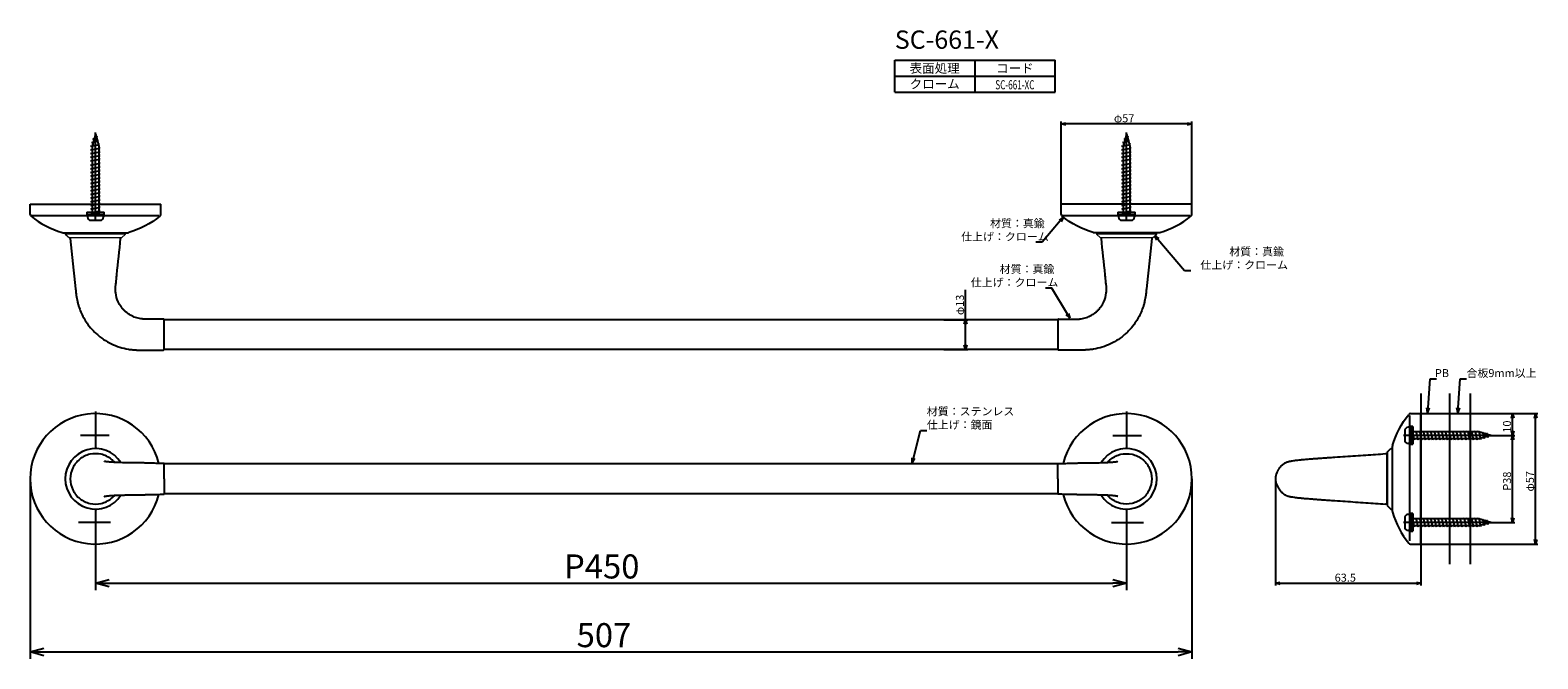
# Model space of a CAD drawing. Extents: x 136 to 794, y -734 to -460.
import ezdxf
from ezdxf.enums import TextEntityAlignment as Align

# ---------------------------------------------------------------- set-up
doc = ezdxf.new("R2010")
doc.units = 0
doc.header["$LTSCALE"] = 0.5
doc.layers.add('01', color=1, linetype='CONTINUOUS')
doc.styles.get("Standard").update_dxf_attribs({"font": 'romans.shx', "bigfont": 'extfont2.shx'})

msp = doc.modelspace()

# ---------------------------------------------------------------- linework, layer by layer
at = {"layer": '01'}
for p, q in [((513.24, -473.03), (583.24, -473.03)), ((513.24, -487.03), (513.24, -473.03)), ((548.24, -487.03), (548.24, -473.03)), ((583.24, -487.03), (583.24, -473.03)), ((513.24, -480.03), (583.24, -480.03)), ((513.24, -487.03), (583.24, -487.03)), ((585.88, -535.82), (585.88, -499.82)), ((642.88, -535.82), (642.88, -499.82)), ((164.38, -505.32), (162.88, -510.62)), ((163.29, -507.42), (165.25, -506.62)), ((164.38, -543.28), (164.38, -504.57)), ((164.38, -505.32), (165.88, -510.62)), ((165.25, -506.62), (164.66, -506.31)), ((640.88, -500.82), (587.88, -500.82)), ((614.38, -505.32), (612.88, -510.62)), ((613.29, -507.42), (615.25, -506.62)), ((614.38, -543.28), (614.38, -504.57)), ((614.38, -505.32), (615.88, -510.62)), ((615.25, -506.62), (614.66, -506.31)), ((162.38, -510.62), (166.15, -509.82)), ((162.88, -510.72), (162.38, -510.62)), ((162.38, -512.22), (166.38, -511.42)), ((162.88, -512.32), (162.38, -512.22)), ((162.38, -513.82), (166.38, -513.02)), ((162.83, -509.02), (165.7, -508.22)), ((163.3, -509.13), (162.83, -509.02)), ((162.88, -510.62), (162.88, -539.32)), ((163.74, -507.57), (163.29, -507.42)), ((165.7, -508.22), (165.15, -508.04)), ((166.15, -509.82), (165.62, -509.69)), ((165.88, -510.62), (165.88, -539.32)), ((166.38, -511.42), (165.88, -511.32)), ((166.38, -513.02), (165.88, -512.92)), ((612.38, -510.62), (616.15, -509.82)), ((612.88, -510.72), (612.38, -510.62)), ((612.38, -512.22), (616.38, -511.42)), ((612.88, -512.32), (612.38, -512.22)), ((612.38, -513.82), (616.38, -513.02)), ((612.83, -509.02), (615.7, -508.22)), ((613.3, -509.13), (612.83, -509.02)), ((612.88, -510.62), (612.88, -539.32)), ((613.74, -507.57), (613.29, -507.42)), ((615.7, -508.22), (615.15, -508.04)), ((616.15, -509.82), (615.62, -509.69)), ((615.88, -510.62), (615.88, -539.32)), ((616.38, -511.42), (615.88, -511.32)), ((616.38, -513.02), (615.88, -512.92)), ((162.88, -513.92), (162.38, -513.82)), ((162.38, -515.42), (166.38, -514.62)), ((162.88, -515.52), (162.38, -515.42)), ((162.38, -517.02), (166.38, -516.22)), ((162.88, -517.12), (162.38, -517.02)), ((162.38, -518.82), (166.38, -518.02)), ((162.88, -518.92), (162.38, -518.82)), ((162.38, -520.42), (166.38, -519.62)), ((166.38, -514.62), (165.88, -514.52)), ((166.38, -516.22), (165.88, -516.12)), ((166.38, -518.02), (165.88, -517.92)), ((166.38, -519.62), (165.88, -519.52)), ((612.88, -513.92), (612.38, -513.82)), ((612.38, -515.42), (616.38, -514.62)), ((612.88, -515.52), (612.38, -515.42)), ((612.38, -517.02), (616.38, -516.22)), ((612.88, -517.12), (612.38, -517.02)), ((612.38, -518.82), (616.38, -518.02)), ((612.88, -518.92), (612.38, -518.82)), ((612.38, -520.42), (616.38, -519.62)), ((616.38, -514.62), (615.88, -514.52)), ((616.38, -516.22), (615.88, -516.12)), ((616.38, -518.02), (615.88, -517.92)), ((616.38, -519.62), (615.88, -519.52)), ((162.88, -520.52), (162.38, -520.42)), ((162.38, -522.02), (166.38, -521.22)), ((162.88, -522.12), (162.38, -522.02)), ((162.38, -523.62), (166.38, -522.82)), ((162.88, -523.72), (162.38, -523.62)), ((162.38, -525.22), (166.38, -524.42)), ((162.88, -525.32), (162.38, -525.22)), ((162.38, -526.82), (166.38, -526.02)), ((166.38, -521.22), (165.88, -521.12)), ((166.38, -522.82), (165.88, -522.72)), ((166.38, -524.42), (165.88, -524.32)), ((166.38, -526.02), (165.88, -525.92)), ((612.88, -520.52), (612.38, -520.42)), ((612.38, -522.02), (616.38, -521.22)), ((612.88, -522.12), (612.38, -522.02)), ((612.38, -523.62), (616.38, -522.82)), ((612.88, -523.72), (612.38, -523.62)), ((612.38, -525.22), (616.38, -524.42)), ((612.88, -525.32), (612.38, -525.22)), ((612.38, -526.82), (616.38, -526.02)), ((616.38, -521.22), (615.88, -521.12)), ((616.38, -522.82), (615.88, -522.72)), ((616.38, -524.42), (615.88, -524.32)), ((616.38, -526.02), (615.88, -525.92)), ((162.88, -526.92), (162.38, -526.82)), ((162.38, -528.42), (166.38, -527.62)), ((162.88, -528.52), (162.38, -528.42)), ((162.38, -530.02), (166.38, -529.22)), ((162.88, -530.12), (162.38, -530.02)), ((162.38, -531.62), (166.38, -530.82)), ((162.88, -531.72), (162.38, -531.62)), ((162.38, -533.22), (166.38, -532.42)), ((166.38, -527.62), (165.88, -527.52)), ((166.38, -529.22), (165.88, -529.12)), ((166.38, -530.82), (165.88, -530.72)), ((166.38, -532.42), (165.88, -532.32)), ((612.88, -526.92), (612.38, -526.82)), ((612.38, -528.42), (616.38, -527.62)), ((612.88, -528.52), (612.38, -528.42)), ((612.38, -530.02), (616.38, -529.22)), ((612.88, -530.12), (612.38, -530.02)), ((612.38, -531.62), (616.38, -530.82)), ((612.88, -531.72), (612.38, -531.62)), ((612.38, -533.22), (616.38, -532.42)), ((616.38, -527.62), (615.88, -527.52)), ((616.38, -529.22), (615.88, -529.12)), ((616.38, -530.82), (615.88, -530.72)), ((616.38, -532.42), (615.88, -532.32)), ((135.88, -540.35), (135.88, -535.82)), ((135.88, -535.82), (192.88, -535.82)), ((160.58, -539.32), (160.58, -540.32)), ((160.58, -539.32), (168.18, -539.32)), ((162.88, -533.32), (162.38, -533.22)), ((162.38, -534.82), (166.38, -534.02)), ((162.88, -534.92), (162.38, -534.82)), ((162.38, -536.42), (166.38, -535.62)), ((162.88, -536.52), (162.38, -536.42)), ((162.38, -538.02), (166.38, -537.22)), ((162.88, -538.12), (162.38, -538.02)), ((162.38, -539.62), (166.38, -538.82)), ((162.88, -539.32), (162.88, -540.32)), ((166.38, -534.02), (165.88, -533.92)), ((166.38, -535.62), (165.88, -535.52)), ((166.38, -537.22), (165.88, -537.12)), ((166.38, -538.82), (165.88, -538.72)), ((165.88, -539.32), (165.88, -540.32)), ((168.18, -540.32), (168.18, -539.32)), ((192.88, -540.35), (192.88, -535.82)), ((585.88, -540.35), (585.88, -535.82)), ((642.88, -535.82), (585.88, -535.82)), ((610.58, -539.32), (610.58, -540.32)), ((610.58, -539.32), (618.18, -539.32)), ((612.88, -533.32), (612.38, -533.22)), ((612.38, -534.82), (616.38, -534.02)), ((612.88, -534.92), (612.38, -534.82)), ((612.38, -536.42), (616.38, -535.62)), ((612.88, -536.52), (612.38, -536.42)), ((612.38, -538.02), (616.38, -537.22)), ((612.88, -538.12), (612.38, -538.02)), ((612.38, -539.62), (616.38, -538.82)), ((612.88, -539.32), (612.88, -540.32)), ((616.38, -534.02), (615.88, -533.92)), ((616.38, -535.62), (615.88, -535.52)), ((616.38, -537.22), (615.88, -537.12)), ((616.38, -538.82), (615.88, -538.72)), ((615.88, -539.32), (615.88, -540.32)), ((618.18, -540.32), (618.18, -539.32)), ((642.88, -540.35), (642.88, -535.82)), ((136.42, -540.82), (191.99, -540.82)), ((160.58, -540.32), (168.18, -540.32)), ((160.88, -540.32), (162.88, -540.32)), ((160.88, -540.32), (160.88, -541.42)), ((162.88, -539.72), (162.38, -539.62)), ((162.38, -542.92), (166.38, -542.92)), ((165.88, -540.32), (162.88, -540.32)), ((165.88, -540.32), (167.88, -540.32)), ((167.88, -540.32), (167.88, -541.42)), ((585.47, -543.21), (577.56, -552.52)), ((586.42, -540.82), (641.99, -540.82)), ((610.58, -540.32), (618.18, -540.32)), ((610.88, -540.32), (612.88, -540.32)), ((610.88, -540.32), (610.88, -541.42)), ((612.88, -539.72), (612.38, -539.62)), ((612.38, -542.92), (616.38, -542.92)), ((615.88, -540.32), (612.88, -540.32)), ((615.88, -540.32), (617.88, -540.32)), ((617.88, -540.32), (617.88, -541.42)), ((150.13, -548.32), (178.64, -548.32)), ((153.38, -550.82), (153.38, -550.52)), ((175.38, -550.52), (175.38, -550.82)), ((577.56, -552.52), (574.86, -552.52)), ((628.64, -548.32), (600.13, -548.32)), ((603.38, -550.82), (603.38, -550.52)), ((625.38, -550.52), (625.38, -550.82)), ((628.02, -551.2), (639.71, -564.86)), ((639.71, -564.86), (642.41, -564.86)), ((544.11, -586.32), (544.11, -573.25)), ((581.77, -572.49), (579.07, -572.49)), ((588.55, -583.94), (581.77, -572.49)), ((584.38, -586.32), (194.38, -586.32)), ((534.58, -586.32), (545.11, -586.32)), ((544.11, -597.32), (544.11, -588.32)), ((584.38, -586.37), (584.38, -599.27)), ((584.38, -599.32), (194.38, -599.32)), ((534.58, -599.32), (545.11, -599.32)), ((745.95, -624.83), (746.92, -612.09)), ((746.92, -612.09), (749.62, -612.09)), ((759.08, -624.83), (760.05, -612.09)), ((760.05, -612.09), (762.75, -612.09)), ((742.88, -618.59), (742.88, -693.05)), ((755.38, -618.59), (755.38, -693.05)), ((764.38, -618.59), (764.38, -693.05)), ((164.38, -626.39), (164.38, -642.62)), ((614.38, -626.39), (614.38, -642.62)), ((737.88, -628.14), (737.88, -682.86)), ((738.36, -627.32), (742.88, -627.32)), ((742.88, -684.32), (742.88, -627.32)), ((742.88, -627.32), (793.88, -627.32)), ((742.88, -627.32), (783.88, -627.32)), ((782.88, -634.82), (782.88, -629.32)), ((792.88, -682.32), (792.88, -629.32)), ((170.33, -636.82), (157.79, -636.82)), ((521.37, -646.78), (524.51, -634.65)), ((524.51, -634.65), (527.21, -634.65)), ((608.43, -636.82), (620.97, -636.82)), ((771.34, -636.82), (735.2, -636.82)), ((735.78, -634.82), (735.78, -638.82)), ((738.38, -633.32), (737.28, -633.32)), ((738.38, -633.02), (738.38, -640.62)), ((739.38, -633.02), (738.38, -633.02)), ((738.38, -633.32), (738.38, -635.32)), ((739.38, -635.32), (738.38, -635.32)), ((738.38, -638.32), (738.38, -635.32)), ((738.98, -635.32), (739.08, -634.82)), ((739.08, -634.82), (739.88, -638.82)), ((739.38, -633.02), (739.38, -640.62)), ((768.08, -635.32), (739.38, -635.32)), ((740.58, -635.32), (740.68, -634.82)), ((740.68, -634.82), (741.48, -638.82)), ((742.18, -635.32), (742.28, -634.82)), ((742.28, -634.82), (743.08, -638.82)), ((743.78, -635.32), (743.88, -634.82)), ((743.88, -634.82), (744.68, -638.82)), ((745.38, -635.32), (745.48, -634.82)), ((745.48, -634.82), (746.28, -638.82)), ((746.98, -635.32), (747.08, -634.82)), ((747.08, -634.82), (747.88, -638.82)), ((748.58, -635.32), (748.68, -634.82)), ((748.68, -634.82), (749.48, -638.82)), ((750.18, -635.32), (750.28, -634.82)), ((750.28, -634.82), (751.08, -638.82)), ((751.78, -635.32), (751.88, -634.82)), ((751.88, -634.82), (752.68, -638.82)), ((753.38, -635.32), (753.48, -634.82)), ((753.48, -634.82), (754.28, -638.82)), ((754.98, -635.32), (755.08, -634.82)), ((755.08, -634.82), (755.88, -638.82)), ((756.58, -635.32), (756.68, -634.82)), ((756.68, -634.82), (757.48, -638.82)), ((758.18, -635.32), (758.28, -634.82)), ((758.28, -634.82), (759.08, -638.82)), ((759.78, -635.32), (759.88, -634.82)), ((759.88, -634.82), (760.68, -638.82)), ((761.58, -635.32), (761.68, -634.82)), ((761.68, -634.82), (762.48, -638.82)), ((763.18, -635.32), (763.28, -634.82)), ((763.28, -634.82), (764.08, -638.82)), ((764.78, -635.32), (764.88, -634.82)), ((764.88, -634.82), (765.68, -638.82)), ((766.38, -635.32), (766.48, -634.82)), ((766.48, -634.82), (767.28, -638.82)), ((767.98, -635.32), (768.08, -634.82)), ((768.08, -634.82), (768.88, -638.59)), ((773.38, -636.82), (768.08, -635.32)), ((773.38, -636.82), (768.08, -638.32)), ((768.88, -638.59), (769.01, -638.06)), ((769.57, -635.74), (769.68, -635.27)), ((769.68, -635.27), (770.48, -638.14)), ((770.48, -638.14), (770.66, -637.59)), ((771.13, -636.18), (771.28, -635.73)), ((771.28, -635.73), (772.08, -637.69)), ((771.34, -636.82), (783.88, -636.82)), ((771.34, -636.82), (783.88, -636.82)), ((772.08, -637.69), (772.39, -637.1)), ((727.33, -644.82), (728.18, -644.82)), ((728.18, -644.12), (729.68, -642.62)), ((728.18, -644.12), (728.18, -667.52)), ((728.18, -644.82), (728.18, -666.82)), ((728.18, -666.82), (728.18, -644.82)), ((729.68, -642.62), (730.38, -642.62)), ((730.38, -670.08), (730.38, -641.57)), ((738.38, -640.32), (737.28, -640.32)), ((739.38, -638.32), (738.38, -638.32)), ((738.38, -638.32), (738.38, -640.32)), ((738.38, -640.62), (739.38, -640.62)), ((768.08, -638.32), (739.38, -638.32)), ((739.88, -638.82), (739.98, -638.32)), ((741.48, -638.82), (741.58, -638.32)), ((743.08, -638.82), (743.18, -638.32)), ((744.68, -638.82), (744.78, -638.32)), ((746.28, -638.82), (746.38, -638.32)), ((747.88, -638.82), (747.98, -638.32)), ((749.48, -638.82), (749.58, -638.32)), ((751.08, -638.82), (751.18, -638.32)), ((752.68, -638.82), (752.78, -638.32)), ((754.28, -638.82), (754.38, -638.32)), ((755.88, -638.82), (755.98, -638.32)), ((757.48, -638.82), (757.58, -638.32)), ((759.08, -638.82), (759.18, -638.32)), ((760.68, -638.82), (760.78, -638.32)), ((762.48, -638.82), (762.58, -638.32)), ((764.08, -638.82), (764.18, -638.32)), ((765.68, -638.82), (765.78, -638.32)), ((767.28, -638.82), (767.38, -638.32)), ((782.88, -672.82), (782.88, -638.82)), ((194.38, -655.82), (194.38, -649.07)), ((584.38, -649.32), (194.38, -649.32)), ((584.38, -655.82), (584.38, -649.07)), ((135.88, -655.82), (135.88, -734.42)), ((194.38, -655.82), (194.38, -662.57)), ((584.38, -655.82), (584.38, -662.57)), ((642.88, -655.82), (642.88, -734.42)), ((679.38, -655.82), (679.38, -702.42)), ((584.38, -662.32), (194.38, -662.32)), ((164.38, -669.02), (164.38, -687.86)), ((614.38, -669.02), (614.38, -687.86)), ((728.18, -666.82), (727.33, -666.82)), ((728.18, -667.52), (729.68, -669.02)), ((729.68, -669.02), (730.38, -669.02)), ((738.38, -671.02), (738.38, -678.62)), ((739.38, -671.02), (738.38, -671.02)), ((739.38, -671.02), (739.38, -678.62)), ((170.88, -674.82), (157.04, -674.82)), ((607.88, -674.82), (621.72, -674.82)), ((771.34, -674.82), (735.22, -674.82)), ((735.78, -672.82), (735.78, -676.82)), ((738.38, -671.32), (737.28, -671.32)), ((738.38, -671.32), (738.38, -673.32)), ((739.38, -673.32), (738.38, -673.32)), ((738.38, -676.32), (738.38, -673.32)), ((739.38, -676.32), (738.38, -676.32)), ((738.38, -676.32), (738.38, -678.32)), ((738.98, -673.32), (739.08, -672.82)), ((739.08, -672.82), (739.88, -676.82)), ((768.08, -673.32), (739.38, -673.32)), ((768.08, -676.32), (739.38, -676.32)), ((739.88, -676.82), (739.98, -676.32)), ((740.58, -673.32), (740.68, -672.82)), ((740.68, -672.82), (741.48, -676.82)), ((741.48, -676.82), (741.58, -676.32)), ((742.18, -673.32), (742.28, -672.82)), ((742.28, -672.82), (743.08, -676.82)), ((743.08, -676.82), (743.18, -676.32)), ((743.78, -673.32), (743.88, -672.82)), ((743.88, -672.82), (744.68, -676.82)), ((744.68, -676.82), (744.78, -676.32)), ((745.38, -673.32), (745.48, -672.82)), ((745.48, -672.82), (746.28, -676.82)), ((746.28, -676.82), (746.38, -676.32)), ((746.98, -673.32), (747.08, -672.82)), ((747.08, -672.82), (747.88, -676.82)), ((747.88, -676.82), (747.98, -676.32)), ((748.58, -673.32), (748.68, -672.82)), ((748.68, -672.82), (749.48, -676.82)), ((749.48, -676.82), (749.58, -676.32)), ((750.18, -673.32), (750.28, -672.82)), ((750.28, -672.82), (751.08, -676.82)), ((751.08, -676.82), (751.18, -676.32)), ((751.78, -673.32), (751.88, -672.82)), ((751.88, -672.82), (752.68, -676.82)), ((752.68, -676.82), (752.78, -676.32)), ((753.38, -673.32), (753.48, -672.82)), ((753.48, -672.82), (754.28, -676.82)), ((754.28, -676.82), (754.38, -676.32)), ((754.98, -673.32), (755.08, -672.82)), ((755.08, -672.82), (755.88, -676.82)), ((755.88, -676.82), (755.98, -676.32)), ((756.58, -673.32), (756.68, -672.82)), ((756.68, -672.82), (757.48, -676.82)), ((757.48, -676.82), (757.58, -676.32)), ((758.18, -673.32), (758.28, -672.82)), ((758.28, -672.82), (759.08, -676.82)), ((759.08, -676.82), (759.18, -676.32)), ((759.78, -673.32), (759.88, -672.82)), ((759.88, -672.82), (760.68, -676.82)), ((760.68, -676.82), (760.78, -676.32)), ((761.58, -673.32), (761.68, -672.82)), ((761.68, -672.82), (762.48, -676.82)), ((762.48, -676.82), (762.58, -676.32)), ((763.18, -673.32), (763.28, -672.82)), ((763.28, -672.82), (764.08, -676.82)), ((764.08, -676.82), (764.18, -676.32)), ((764.78, -673.32), (764.88, -672.82)), ((764.88, -672.82), (765.68, -676.82)), ((765.68, -676.82), (765.78, -676.32)), ((766.38, -673.32), (766.48, -672.82)), ((766.48, -672.82), (767.28, -676.82)), ((767.28, -676.82), (767.38, -676.32)), ((767.98, -673.32), (768.08, -672.82)), ((768.08, -672.82), (768.88, -676.59)), ((773.38, -674.82), (768.08, -673.32)), ((773.38, -674.82), (768.08, -676.32)), ((768.88, -676.59), (769.01, -676.06)), ((769.57, -673.74), (769.68, -673.27)), ((769.68, -673.27), (770.48, -676.14)), ((770.48, -676.14), (770.66, -675.59)), ((771.13, -674.18), (771.28, -673.73)), ((771.28, -673.73), (772.08, -675.69)), ((771.34, -674.82), (783.88, -674.82)), ((772.08, -675.69), (772.39, -675.1)), ((738.38, -678.32), (737.28, -678.32)), ((738.38, -678.62), (739.38, -678.62)), ((164.38, -687.86), (164.38, -704.42)), ((614.38, -687.86), (614.38, -704.42)), ((738.36, -684.32), (742.88, -684.32)), ((742.88, -684.32), (793.88, -684.32)), ((742.88, -693.05), (742.88, -702.42)), ((170.38, -701.42), (608.38, -701.42)), ((681.38, -701.42), (740.88, -701.42)), ((141.88, -731.42), (636.88, -731.42))]:
    msp.add_line(p, q, dxfattribs=at)
at = {"layer": '01', "linetype": 'ByBlock'}
for p, q in [((585.88, -500.82), (587.88, -500.29)), ((587.88, -501.36), (585.88, -500.82)), ((585.88, -500.82), (587.88, -500.82)), ((640.88, -500.29), (642.88, -500.82)), ((642.88, -500.82), (640.88, -501.36)), ((642.88, -500.82), (640.88, -500.82)), ((585.06, -542.86), (586.76, -541.69)), ((586.76, -541.69), (585.47, -543.21)), ((586.76, -541.69), (585.88, -543.56)), ((627.61, -551.54), (626.72, -549.68)), ((626.72, -549.68), (628.43, -550.85)), ((626.72, -549.68), (628.02, -551.2)), ((589.57, -585.66), (588.09, -584.21)), ((589.57, -585.66), (588.55, -583.94)), ((589.01, -583.67), (589.57, -585.66)), ((543.57, -588.32), (544.11, -586.32)), ((544.11, -586.32), (544.65, -588.32)), ((544.11, -586.32), (544.11, -588.32)), ((544.11, -599.32), (543.57, -597.32)), ((544.65, -597.32), (544.11, -599.32)), ((544.11, -599.32), (544.11, -597.32)), ((745.79, -626.82), (745.41, -624.79)), ((745.79, -626.82), (745.95, -624.83)), ((746.48, -624.87), (745.79, -626.82)), ((758.93, -626.82), (758.55, -624.79)), ((758.93, -626.82), (759.08, -624.83)), ((759.62, -624.87), (758.93, -626.82)), ((782.35, -629.32), (782.88, -627.32)), ((782.88, -627.32), (783.42, -629.32)), ((782.88, -627.32), (782.88, -629.32)), ((792.35, -629.32), (792.88, -627.32)), ((792.88, -627.32), (793.42, -629.32)), ((792.88, -627.32), (792.88, -629.32)), ((782.88, -636.82), (782.35, -634.82)), ((782.35, -638.82), (782.88, -636.82)), ((783.42, -634.82), (782.88, -636.82)), ((782.88, -636.82), (782.88, -634.82)), ((782.88, -636.82), (783.42, -638.82)), ((782.88, -636.82), (782.88, -638.82)), ((520.87, -648.71), (520.86, -646.64)), ((520.87, -648.71), (521.37, -646.78)), ((521.89, -646.91), (520.87, -648.71)), ((782.88, -674.82), (782.35, -672.82)), ((783.42, -672.82), (782.88, -674.82)), ((782.88, -674.82), (782.88, -672.82)), ((792.88, -684.32), (792.35, -682.32)), ((793.42, -682.32), (792.88, -684.32)), ((792.88, -684.32), (792.88, -682.32)), ((164.38, -701.42), (170.38, -699.81)), ((170.38, -703.03), (164.38, -701.42)), ((164.38, -701.42), (170.38, -701.42)), ((608.38, -699.81), (614.38, -701.42)), ((614.38, -701.42), (608.38, -703.03)), ((614.38, -701.42), (608.38, -701.42)), ((679.38, -701.42), (681.38, -700.89)), ((681.38, -701.96), (679.38, -701.42)), ((679.38, -701.42), (681.38, -701.42)), ((740.88, -700.89), (742.88, -701.42)), ((742.88, -701.42), (740.88, -701.96)), ((742.88, -701.42), (740.88, -701.42)), ((135.88, -731.42), (141.88, -729.81)), ((636.88, -729.81), (642.88, -731.42)), ((141.88, -733.03), (135.88, -731.42)), ((135.88, -731.42), (141.88, -731.42)), ((642.88, -731.42), (636.88, -733.03)), ((642.88, -731.42), (636.88, -731.42))]:
    msp.add_line(p, q, dxfattribs=at)
at = {"layer": '01', "lineweight": 15}
for p, q in [((162.13, -539.32), (166.63, -539.32)), ((162.13, -539.32), (166.63, -539.32)), ((162.13, -539.32), (166.63, -539.32)), ((162.13, -539.32), (162.88, -539.32)), ((162.7, -539.32), (166.06, -539.32)), ((163.88, -539.32), (166.63, -539.32)), ((612.13, -539.32), (616.63, -539.32)), ((612.13, -539.32), (616.63, -539.32)), ((612.13, -539.32), (616.63, -539.32)), ((612.13, -539.32), (612.88, -539.32)), ((612.7, -539.32), (616.06, -539.32)), ((613.88, -539.32), (616.63, -539.32)), ((151.23, -548.32), (151.23, -549.02)), ((151.23, -549.02), (153.02, -550.52)), ((177.53, -549.02), (151.23, -549.02)), ((175.74, -550.52), (153.02, -550.52)), ((175.74, -550.52), (177.53, -549.02)), ((177.53, -549.02), (177.53, -548.32)), ((601.23, -548.32), (601.23, -549.02)), ((601.23, -549.02), (603.02, -550.52)), ((627.53, -549.02), (601.23, -549.02)), ((625.74, -550.52), (603.02, -550.52)), ((625.74, -550.52), (627.53, -549.02)), ((627.53, -549.02), (627.53, -548.32)), ((739.38, -634.57), (739.38, -639.07)), ((739.38, -634.57), (739.38, -639.07)), ((739.38, -634.57), (739.38, -639.07)), ((739.38, -634.57), (739.38, -635.32)), ((739.38, -635.14), (739.38, -638.5)), ((739.38, -636.32), (739.38, -639.07)), ((739.38, -672.57), (739.38, -677.07)), ((739.38, -672.57), (739.38, -677.07)), ((739.38, -672.57), (739.38, -677.07)), ((739.38, -672.57), (739.38, -673.32)), ((739.38, -673.14), (739.38, -676.5)), ((739.38, -674.32), (739.38, -677.07))]:
    msp.add_line(p, q, dxfattribs=at)
at = {"layer": '01'}
for centre, radius, start, end in [((136.88, -540.35), 1, 180, 231.16445), ((161.34, -509.97), 40, 231.16445, 253.29468), ((162.38, -541.42), 1.5, 180, 269.99987), ((166.38, -541.42), 1.5, 269.99987, 0), ((191.88, -540.35), 1, 308.83555, 0), ((586.88, -540.35), 1, 180, 231.16445), ((612.38, -541.42), 1.5, 180, 269.99987), ((616.38, -541.42), 1.5, 269.99987, 0), ((617.42, -509.97), 40, 286.70532, 308.83555), ((641.88, -540.35), 1, 308.83555, 0), ((150.13, -547.32), 1, 253.29468, 270), ((178.64, -547.32), 1, 270, 286.70532), ((600.13, -547.32), 1, 253.29468, 270), ((628.64, -547.32), 1, 270, 286.70532), ((194.08, -586.37), 0.3, 360, 90), ((584.68, -586.37), 0.3, 90, 180), ((194.08, -599.27), 0.3, 270, 0), ((584.68, -599.27), 0.3, 180, 270), ((164.38, -655.82), 28.5, 13.72148, 346.27852), ((614.38, -655.82), 28.5, 193.72148, 166.27852), ((738.36, -628.32), 1, 90, 141.16445), ((737.28, -634.82), 1.5, 90, 179.99987), ((164.38, -655.82), 13.2, 32.43647, 327.56353), ((614.38, -655.82), 13.2, 212.43647, 147.56353), ((731.38, -641.57), 1, 163.29468, 180), ((737.28, -638.82), 1.5, 179.99987, 270), ((685.38, -655.82), 6, 153.1509, 180), ((685.38, -655.82), 6, 180, 206.8491), ((731.38, -670.08), 1, 180, 196.70532), ((768.74, -658.86), 40, 196.70532, 218.83555), ((737.28, -672.82), 1.5, 90, 179.99987), ((737.28, -676.82), 1.5, 179.99987, 270), ((738.36, -683.32), 1, 218.83555, 270)]:
    msp.add_arc(centre, radius, start, end, dxfattribs=at)
at = {"layer": '01', "extrusion": (0, 0, -1)}
for centre, start, end in [((-167.42, -509.97), 231.16445, 253.29468), ((-611.34, -509.97), 286.70532, 308.83555), ((-768.74, -652.78), 16.70532, 38.83555)]:
    msp.add_arc(centre, 40, start, end, dxfattribs=at)
at = {"layer": '01'}
for points, knots in [([(153.38, -550.82), (154.15, -558.18), (154.92, -565.54), (155.74, -573.37), (155.79, -573.83), (155.86, -574.52), (155.89, -574.75), (155.94, -575.21), (155.96, -575.44), (156.11, -576.58), (156.28, -577.49), (156.6, -578.84), (156.72, -579.29), (156.91, -579.96), (156.98, -580.18), (157.12, -580.62), (157.19, -580.84), (157.57, -581.93), (157.92, -582.79), (159.08, -585.31), (160.03, -586.91), (161.86, -589.39), (163.08, -590.82), (164.81, -592.5), (166.34, -593.79), (167.39, -594.54), (169.02, -595.63), (170.15, -596.28), (172.5, -597.41), (173.72, -597.9), (176.2, -598.68), (177.47, -598.99), (179.08, -599.25), (179.4, -599.3), (180.05, -599.39), (180.37, -599.42), (181.02, -599.48), (181.35, -599.51), (181.83, -599.53), (182, -599.54), (182.32, -599.56), (182.49, -599.56), (182.81, -599.57), (182.97, -599.57), (183.3, -599.57), (183.46, -599.57), (183.95, -599.57), (184.28, -599.57), (185.26, -599.57), (185.91, -599.57), (189.07, -599.57), (191.57, -599.57), (194.08, -599.57)], [-63.371929, -63.371929, -63.371929, -63.371929, -44.294699, -44.294699, -43.102372, -43.102372, -42.506209, -42.506209, -41.910045, -41.910045, -39.525392, -39.525392, -38.333065, -38.333065, -37.736901, -37.736901, -37.140738, -37.140738, -34.756084, -34.756084, -29.986777, -29.986777, -26.793561, -25.217469, -23.641377, -22.065286, -22.065286, -18.913102, -18.913102, -15.760918, -15.760918, -12.608735, -12.608735, -11.820689, -11.820689, -11.032643, -11.032643, -10.244597, -10.244597, -9.850574, -9.850574, -9.456551, -9.456551, -9.062528, -9.062528, -8.668505, -8.668505, -7.880459, -7.880459, -6.304367, -6.304367, -0.241802, -0.241802, -0.241802, -0.241802]), ([(194.08, -586.07), (192.59, -586.07), (191.09, -586.07), (189.2, -586.07), (188.8, -586.07), (188.2, -586.07), (188, -586.07), (187.7, -586.07), (187.6, -586.07), (187.4, -586.07), (187.3, -586.07), (187.1, -586.07), (187, -586.07), (186.8, -586.07), (186.7, -586.07), (186.4, -586.07), (186.2, -586.07), (185.8, -586.07), (185.6, -586.06), (185.21, -586.04), (185.01, -586.03), (184.02, -585.92), (183.23, -585.77), (181.7, -585.32), (180.95, -585.03), (179.53, -584.3), (178.85, -583.88), (177.9, -583.15), (177.28, -582.63), (176.47, -581.81), (175.32, -580.4), (174.66, -579.26), (173.74, -577.24), (173.37, -575.94), (173.14, -573.96), (173.11, -573.3), (173.13, -572.47), (173.14, -572.3), (173.17, -571.97), (173.18, -571.81), (173.23, -571.31), (173.27, -570.98), (173.37, -569.99), (173.44, -569.33), (173.53, -568.5), (173.55, -568.34), (173.58, -568.01), (173.6, -567.84), (173.65, -567.34), (173.68, -567.01), (174.27, -561.4), (174.83, -556.11), (175.38, -550.82)], [0.395079, 0.395079, 0.395079, 0.395079, 6.304367, 6.304367, 7.880459, 7.880459, 8.668505, 8.668505, 9.062528, 9.062528, 9.456551, 9.456551, 9.850574, 9.850574, 10.244597, 10.244597, 11.032643, 11.032643, 11.820689, 11.820689, 12.608735, 12.608735, 15.760918, 15.760918, 18.913102, 18.913102, 22.065286, 22.065286, 23.641377, 25.217469, 26.793561, 29.986777, 29.986777, 34.756084, 34.756084, 37.140738, 37.140738, 37.736901, 37.736901, 38.333065, 38.333065, 39.525392, 39.525392, 41.910045, 41.910045, 42.506209, 42.506209, 43.102372, 43.102372, 44.294699, 44.294699, 63.371929, 63.371929, 63.371929, 63.371929]), ([(625.38, -550.82), (624.61, -558.18), (623.84, -565.54), (623.02, -573.37), (622.97, -573.83), (622.9, -574.52), (622.87, -574.75), (622.83, -575.21), (622.8, -575.44), (622.65, -576.58), (622.48, -577.49), (622.16, -578.84), (622.04, -579.29), (621.85, -579.96), (621.78, -580.18), (621.64, -580.62), (621.57, -580.84), (621.19, -581.93), (620.85, -582.79), (619.68, -585.31), (618.73, -586.91), (616.9, -589.39), (615.69, -590.82), (613.95, -592.5), (612.42, -593.79), (611.37, -594.54), (609.74, -595.63), (608.61, -596.28), (606.26, -597.41), (605.05, -597.9), (602.56, -598.68), (601.29, -598.99), (599.68, -599.25), (599.36, -599.3), (598.71, -599.39), (598.39, -599.42), (597.74, -599.48), (597.42, -599.51), (596.93, -599.53), (596.76, -599.54), (596.44, -599.56), (596.28, -599.56), (595.95, -599.57), (595.79, -599.57), (595.46, -599.57), (595.3, -599.57), (594.81, -599.57), (594.48, -599.57), (593.51, -599.57), (592.85, -599.57), (589.7, -599.57), (587.19, -599.57), (584.68, -599.57)], [-63.371929, -63.371929, -63.371929, -63.371929, -44.294699, -44.294699, -43.102372, -43.102372, -42.506209, -42.506209, -41.910045, -41.910045, -39.525392, -39.525392, -38.333065, -38.333065, -37.736901, -37.736901, -37.140738, -37.140738, -34.756084, -34.756084, -29.986777, -29.986777, -26.793561, -25.217469, -23.641377, -22.065286, -22.065286, -18.913102, -18.913102, -15.760918, -15.760918, -12.608735, -12.608735, -11.820689, -11.820689, -11.032643, -11.032643, -10.244597, -10.244597, -9.850574, -9.850574, -9.456551, -9.456551, -9.062528, -9.062528, -8.668505, -8.668505, -7.880459, -7.880459, -6.304367, -6.304367, -0.241802, -0.241802, -0.241802, -0.241802]), ([(584.68, -586.07), (586.18, -586.07), (587.67, -586.07), (589.57, -586.07), (589.97, -586.07), (590.56, -586.07), (590.76, -586.07), (591.06, -586.07), (591.16, -586.07), (591.36, -586.07), (591.46, -586.07), (591.66, -586.07), (591.76, -586.07), (591.96, -586.07), (592.06, -586.07), (592.36, -586.07), (592.56, -586.07), (592.96, -586.07), (593.16, -586.06), (593.56, -586.04), (593.75, -586.03), (594.75, -585.92), (595.53, -585.77), (597.06, -585.32), (597.81, -585.03), (599.23, -584.3), (599.91, -583.88), (600.86, -583.15), (601.48, -582.63), (602.29, -581.81), (603.44, -580.4), (604.11, -579.26), (605.03, -577.24), (605.39, -575.94), (605.63, -573.96), (605.66, -573.3), (605.63, -572.47), (605.62, -572.3), (605.6, -571.97), (605.58, -571.81), (605.53, -571.31), (605.49, -570.98), (605.39, -569.99), (605.32, -569.33), (605.23, -568.5), (605.22, -568.34), (605.18, -568.01), (605.16, -567.84), (605.11, -567.34), (605.08, -567.01), (604.49, -561.4), (603.94, -556.11), (603.38, -550.82)], [0.395079, 0.395079, 0.395079, 0.395079, 6.304367, 6.304367, 7.880459, 7.880459, 8.668505, 8.668505, 9.062528, 9.062528, 9.456551, 9.456551, 9.850574, 9.850574, 10.244597, 10.244597, 11.032643, 11.032643, 11.820689, 11.820689, 12.608735, 12.608735, 15.760918, 15.760918, 18.913102, 18.913102, 22.065286, 22.065286, 23.641377, 25.217469, 26.793561, 29.986777, 29.986777, 34.756084, 34.756084, 37.140738, 37.140738, 37.736901, 37.736901, 38.333065, 38.333065, 39.525392, 39.525392, 41.910045, 41.910045, 42.506209, 42.506209, 43.102372, 43.102372, 44.294699, 44.294699, 63.371929, 63.371929, 63.371929, 63.371929]), ([(194.38, -599.27), (194.38, -599.17), (194.38, -598.67), (194.38, -597.18), (194.38, -594.35), (194.38, -591.25), (194.38, -588.49), (194.38, -586.96), (194.38, -586.47), (194.38, -586.37)], [-6.340639, -6.340639, -6.340639, -6.340639, -6, -5, -4, -3, -2, -1, -0.671131, -0.671131, -0.671131, -0.671131]), ([(172.7, -648.63), (172.25, -648.11), (170.56, -646.48), (166.94, -644.75), (161.89, -644.71), (157.28, -646.94), (154.16, -650.83), (153.38, -654.18), (153.38, -655.82)], [1.586412, 1.586412, 1.586412, 1.586412, 2, 3, 4, 5, 6, 7, 7, 7, 7]), ([(606.06, -648.63), (606.51, -648.11), (608.2, -646.48), (611.82, -644.75), (616.87, -644.71), (621.49, -646.94), (624.6, -650.83), (625.38, -654.18), (625.38, -655.82)], [1.586412, 1.586412, 1.586412, 1.586412, 2, 3, 4, 5, 6, 7, 7, 7, 7]), ([(680.03, -653.11), (680.06, -653.05), (680.12, -652.93), (680.21, -652.75), (680.31, -652.55), (680.37, -652.42), (680.41, -652.35), (680.41, -652.34), (680.41, -652.33), (680.42, -652.33), (680.42, -652.33), (680.42, -652.33), (680.42, -652.32), (680.42, -652.33), (680.42, -652.32), (680.42, -652.33), (680.42, -652.32), (680.43, -652.31), (680.43, -652.3), (680.47, -652.23), (680.52, -652.12), (680.6, -651.96), (680.69, -651.81), (680.77, -651.67), (680.87, -651.5), (680.99, -651.31), (681.19, -651.01), (681.41, -650.72), (681.69, -650.38), (682.01, -650.03), (682.38, -649.68), (682.69, -649.43), (682.89, -649.28), (683.02, -649.19), (683.12, -649.12), (683.18, -649.08), (683.22, -649.06), (683.25, -649.04), (683.28, -649.02), (683.33, -648.99), (683.38, -648.96), (683.45, -648.91), (683.57, -648.85), (683.68, -648.79), (683.8, -648.73), (683.97, -648.64), (684.2, -648.55), (684.51, -648.43), (684.84, -648.32), (685.24, -648.21), (685.57, -648.13), (685.94, -648.06), (686.48, -647.96), (687.22, -647.84), (688.18, -647.71), (689.16, -647.6), (690.46, -647.46), (692.13, -647.31), (694, -647.15), (695.9, -647), (697.31, -646.89), (698.28, -646.82), (699.24, -646.75), (700.32, -646.68), (701.54, -646.59), (702.39, -646.53), (703.37, -646.46), (704.35, -646.4), (706.59, -646.24), (709.83, -646.02), (714.31, -645.72), (720.14, -645.32), (724.49, -645.02), (727.33, -644.82)], [0, 0, 0, 0, 5.12243, 10.239951, 15.351674, 20.457976, 20.687328, 20.916668, 21.031338, 21.146005, 21.203338, 21.26067, 21.287946, 21.315221, 21.327975, 21.342596, 21.366011, 21.37313, 21.384984, 21.410012, 21.58673, 21.762718, 21.937989, 22.112571, 22.25005, 22.523909, 22.796577, 23.340438, 23.613263, 24.16734, 24.822466, 25.28486, 25.585911, 25.799938, 25.943884, 26.095499, 26.134019, 26.168135, 26.227711, 26.285528, 26.344144, 26.463914, 26.587574, 26.849427, 26.950896, 27.165742, 27.658872, 28.109887, 28.888305, 29.751012, 30.827, 31.188083, 32.276997, 34.417761, 35.762049, 37.486552, 39.320803, 41.612989, 44.288683, 46.219237, 48.145306, 48.91432, 49.298503, 51.175765, 52.283286, 53.020447, 53.757727, 55.238143, 55.980936, 60.480817, 64.975348, 69.464963, 78.027078, 78.027078, 78.027078, 78.027078]), ([(194.38, -649.07), (193.21, -649.07), (191.54, -649.06), (189.12, -649.02), (187.69, -648.97), (186.56, -648.93), (186.09, -648.92), (185.72, -648.9), (185.44, -648.89), (185.16, -648.88), (184.82, -648.87), (184.45, -648.86), (184.09, -648.85), (183.81, -648.85), (183.6, -648.84), (183.39, -648.84), (183.11, -648.84), (182.77, -648.84), (182.35, -648.84), (181.94, -648.84), (181.39, -648.83), (180.29, -648.82), (178.55, -648.81), (176.61, -648.77), (175.08, -648.73), (174.04, -648.69), (173.24, -648.66), (172.4, -648.62), (171.71, -648.57), (171.13, -648.53), (170.71, -648.5), (170.38, -648.47), (170.09, -648.44), (169.74, -648.4), (169.27, -648.35), (168.89, -648.29), (168.63, -648.24), (168.48, -648.22), (168.32, -648.18), (168.21, -648.16), (168.19, -648.15), (168.19, -648.15)], [0, 0, 0, 0, 3.506758, 5.00774, 7.259455, 7.821228, 8.382538, 8.662983, 8.943719, 9.228544, 9.514149, 9.937472, 10.361247, 10.573417, 10.784995, 10.995945, 11.204564, 11.62157, 12.038845, 12.455979, 12.873069, 13.706981, 15.789903, 18.26314, 19.973791, 20.998446, 22.00341, 22.970731, 24.258291, 24.901833, 25.546785, 26.194062, 26.518635, 27.097566, 28.115205, 29.396957, 29.914632, 30.437617, 30.966395, 31.97443, 32.634959, 32.634959, 32.634959, 32.634959]), ([(584.38, -649.07), (585.55, -649.07), (587.22, -649.06), (589.64, -649.02), (591.08, -648.97), (592.2, -648.93), (592.67, -648.92), (593.04, -648.9), (593.32, -648.89), (593.61, -648.88), (593.94, -648.87), (594.31, -648.86), (594.67, -648.85), (594.95, -648.85), (595.16, -648.84), (595.37, -648.84), (595.65, -648.84), (596, -648.84), (596.41, -648.84), (596.83, -648.84), (597.38, -648.83), (598.47, -648.82), (600.21, -648.81), (602.15, -648.77), (603.68, -648.73), (604.72, -648.69), (605.53, -648.66), (606.36, -648.62), (607.05, -648.57), (607.63, -648.53), (608.05, -648.5), (608.38, -648.47), (608.68, -648.44), (609.02, -648.4), (609.49, -648.35), (609.87, -648.29), (610.13, -648.24), (610.28, -648.22), (610.44, -648.18), (610.55, -648.16), (610.57, -648.15), (610.57, -648.15)], [0, 0, 0, 0, 3.506758, 5.00774, 7.259455, 7.821228, 8.382538, 8.662983, 8.943719, 9.228544, 9.514149, 9.937472, 10.361247, 10.573417, 10.784995, 10.995945, 11.204564, 11.62157, 12.038845, 12.455979, 12.873069, 13.706981, 15.789903, 18.26314, 19.973791, 20.998446, 22.00341, 22.970731, 24.258291, 24.901833, 25.546785, 26.194062, 26.518635, 27.097566, 28.115205, 29.396957, 29.914632, 30.437617, 30.966395, 31.97443, 32.634959, 32.634959, 32.634959, 32.634959]), ([(153.38, -655.82), (153.38, -657.46), (154.16, -660.81), (157.28, -664.7), (161.89, -666.93), (166.94, -666.89), (170.56, -665.16), (172.25, -663.53), (172.7, -663.01)], [-7, -7, -7, -7, -6, -5, -4, -3, -2, -1.586417, -1.586417, -1.586417, -1.586417]), ([(625.38, -655.82), (625.38, -657.46), (624.6, -660.81), (621.49, -664.7), (616.87, -666.93), (611.82, -666.89), (608.2, -665.16), (606.51, -663.53), (606.06, -663.01)], [-7, -7, -7, -7, -6, -5, -4, -3, -2, -1.586417, -1.586417, -1.586417, -1.586417]), ([(168.19, -663.49), (168.19, -663.49), (168.2, -663.49), (168.33, -663.46), (168.55, -663.41), (168.85, -663.36), (169.22, -663.3), (169.69, -663.25), (169.98, -663.21), (170.25, -663.19), (170.53, -663.16), (170.89, -663.13), (171.22, -663.1), (171.67, -663.07), (172.14, -663.04), (172.74, -663.01), (173.43, -662.97), (174.3, -662.94), (175.48, -662.9), (176.95, -662.87), (178.74, -662.84), (180.22, -662.82), (181.32, -662.81), (181.98, -662.81), (182.54, -662.8), (182.93, -662.8), (183.16, -662.8), (183.34, -662.8), (183.53, -662.8), (183.77, -662.8), (184.08, -662.79), (184.45, -662.79), (184.82, -662.78), (185.13, -662.77), (185.37, -662.76), (185.55, -662.75), (185.73, -662.74), (186.1, -662.73), (186.64, -662.71), (187.61, -662.67), (189.03, -662.63), (191.37, -662.58), (193.22, -662.57), (194.38, -662.57)], [13.149452, 13.149452, 13.149452, 13.149452, 13.531852, 14.870581, 15.800063, 16.105956, 17.735524, 18.568373, 18.98374, 19.398431, 20.018559, 20.430743, 21.079348, 21.521768, 22.406812, 23.071438, 23.958507, 25.086209, 26.29564, 28.113067, 30.025649, 32.033055, 32.702746, 33.372666, 34.042737, 34.37786, 34.559682, 34.741354, 34.925105, 35.109456, 35.479528, 35.849048, 36.218404, 36.587227, 36.771563, 36.953633, 37.134473, 37.315565, 38.040371, 38.765957, 40.219484, 42.3038, 45.783903, 45.783903, 45.783903, 45.783903]), ([(610.58, -663.49), (610.58, -663.49), (610.56, -663.49), (610.44, -663.46), (610.22, -663.41), (609.91, -663.36), (609.54, -663.3), (609.07, -663.25), (608.78, -663.21), (608.52, -663.19), (608.23, -663.16), (607.88, -663.13), (607.54, -663.1), (607.09, -663.07), (606.63, -663.04), (606.03, -663.01), (605.33, -662.97), (604.46, -662.94), (603.28, -662.9), (601.81, -662.87), (600.02, -662.84), (598.54, -662.82), (597.44, -662.81), (596.78, -662.81), (596.23, -662.8), (595.83, -662.8), (595.6, -662.8), (595.42, -662.8), (595.24, -662.8), (594.99, -662.8), (594.68, -662.79), (594.31, -662.79), (593.94, -662.78), (593.64, -662.77), (593.39, -662.76), (593.21, -662.75), (593.03, -662.74), (592.67, -662.73), (592.12, -662.71), (591.16, -662.67), (589.73, -662.63), (587.4, -662.58), (585.54, -662.57), (584.38, -662.57)], [13.149452, 13.149452, 13.149452, 13.149452, 13.531852, 14.870581, 15.800063, 16.105956, 17.735524, 18.568373, 18.98374, 19.398431, 20.018559, 20.430743, 21.079348, 21.521768, 22.406812, 23.071438, 23.958507, 25.086209, 26.29564, 28.113067, 30.025649, 32.033055, 32.702746, 33.372666, 34.042737, 34.37786, 34.559682, 34.741354, 34.925105, 35.109456, 35.479528, 35.849048, 36.218404, 36.587227, 36.771563, 36.953633, 37.134473, 37.315565, 38.040371, 38.765957, 40.219484, 42.3038, 45.783903, 45.783903, 45.783903, 45.783903]), ([(680.03, -658.53), (680.06, -658.59), (680.12, -658.71), (680.21, -658.9), (680.31, -659.09), (680.37, -659.22), (680.41, -659.29), (680.41, -659.3), (680.41, -659.31), (680.42, -659.31), (680.42, -659.31), (680.42, -659.32), (680.42, -659.32), (680.42, -659.32), (680.42, -659.32), (680.42, -659.32), (680.42, -659.32), (680.43, -659.33), (680.43, -659.35), (680.47, -659.41), (680.52, -659.52), (680.6, -659.68), (680.69, -659.83), (680.77, -659.97), (680.87, -660.14), (680.99, -660.33), (681.19, -660.63), (681.41, -660.92), (681.69, -661.27), (682.01, -661.61), (682.38, -661.96), (682.69, -662.21), (682.89, -662.36), (683.02, -662.45), (683.12, -662.52), (683.18, -662.56), (683.22, -662.59), (683.25, -662.6), (683.28, -662.63), (683.33, -662.65), (683.38, -662.69), (683.45, -662.73), (683.57, -662.79), (683.68, -662.85), (683.8, -662.92), (683.97, -663), (684.2, -663.1), (684.51, -663.21), (684.84, -663.32), (685.24, -663.43), (685.57, -663.51), (685.94, -663.59), (686.48, -663.69), (687.22, -663.8), (688.18, -663.93), (689.16, -664.04), (690.46, -664.18), (692.13, -664.34), (694, -664.49), (695.9, -664.64), (697.31, -664.75), (698.28, -664.82), (699.24, -664.89), (700.32, -664.97), (701.54, -665.05), (702.39, -665.11), (703.37, -665.18), (704.35, -665.25), (706.59, -665.4), (709.83, -665.62), (714.31, -665.93), (720.14, -666.33), (724.49, -666.62), (727.33, -666.82)], [0, 0, 0, 0, 5.12243, 10.239951, 15.351674, 20.457976, 20.687328, 20.916668, 21.031338, 21.146005, 21.203338, 21.26067, 21.287946, 21.315221, 21.327975, 21.342596, 21.366011, 21.37313, 21.384984, 21.410012, 21.58673, 21.762718, 21.937989, 22.112571, 22.25005, 22.523909, 22.796577, 23.340438, 23.613263, 24.16734, 24.822466, 25.28486, 25.585911, 25.799938, 25.943884, 26.095499, 26.134019, 26.168135, 26.227711, 26.285528, 26.344144, 26.463914, 26.587574, 26.849427, 26.950896, 27.165742, 27.658872, 28.109887, 28.888305, 29.751012, 30.827, 31.188083, 32.276997, 34.417761, 35.762049, 37.486552, 39.320803, 41.612989, 44.288683, 46.219237, 48.145306, 48.91432, 49.298503, 51.175765, 52.283286, 53.020447, 53.757727, 55.238143, 55.980936, 60.480817, 64.975348, 69.464963, 78.027102, 78.027102, 78.027102, 78.027102])]:
    msp.add_open_spline(points, degree=3, knots=knots, dxfattribs=at)

# ---------------------------------------------------------------- texts
for s, height, p in [('SC-661-X', 8, (513.24, -468.03)), ('φ57', 3.5, (608.85, -500.12)), ('材質：真鍮', 3.5, (554.8, -545.99)), ('仕上げ：クローム', 3.5, (542.2, -551.82)), ('材質：真鍮', 3.5, (659.21, -558.32)), ('材質：真鍮', 3.5, (559, -565.95)), ('仕上げ：クローム', 3.5, (646.61, -564.16)), ('仕上げ：クローム', 3.5, (546.4, -571.79)), ('PB', 3.5, (748.95, -611.39)), ('合板9mm以上', 3.5, (762.75, -611.39)), ('材質：ステンレス', 3.5, (527.21, -628.11)), ('仕上げ：鏡面', 3.5, (527.21, -633.95)), ('P450', 10.5, (368.88, -699.32)), ('63.5', 3.5, (705.21, -700.72)), ('507', 10.5, (374.38, -729.32))]:
    msp.add_text(s, height=height, dxfattribs=at).set_placement(p)
for s, p in [('表面処理', (530.64, -478.53)), ('コード', (565.64, -478.53)), ('クローム', (530.64, -485.36))]:
    msp.add_text(s, height=4, dxfattribs=at).set_placement(p, align=Align.CENTER)
at = {"layer": '01', "width": 0.65}
msp.add_text('SC-661-XC', height=4, dxfattribs=at).set_placement((565.64, -485.74), align=Align.CENTER)
at = {"layer": '01'}
for s, p in [('φ13', (543.41, -584.32)), ('10', (782.18, -635.65)), ('P38', (782.18, -660.99)), ('φ57', (792.18, -661.35))]:
    msp.add_text(s, height=3.5, rotation=90, dxfattribs=at).set_placement(p)

doc.saveas('drawing.dxf')
